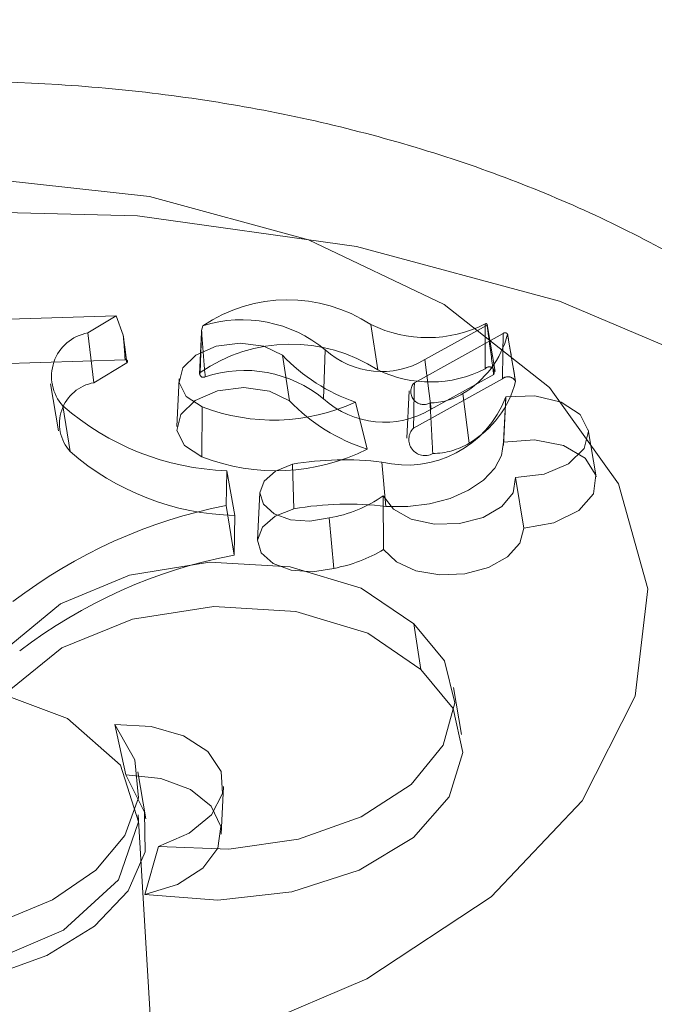
# Model space of a CAD drawing. Units: millimetres. Extents: x 0 to 59.4, y 0 to 42.1.
# Drawn here: x 14.3 to 14.3, y 11 to 11 of the extents above; entities that cross this region are included whole.
import ezdxf

# ---------------------------------------------------------------- set-up
doc = ezdxf.new("R2010")
doc.units = ezdxf.units.MM
doc.linetypes.add('HIDDEN', pattern=[0.1905, 0.127, -0.0635])

msp = doc.modelspace()

# ---------------------------------------------------------------- linework, layer by layer
at = {"color": 7, "linetype": 'HIDDEN', "lineweight": 0}
for p, q in [((14.27276552795573, 11.00672304870431), (14.27858592151804, 11.00690702837452)), ((14.27778642454946, 11.00642383338754), (14.27858592151804, 11.00690702837452)), ((14.27858592151804, 11.00690702837452), (14.27878142475291, 11.0063609504873)), ((14.28574046571259, 11.0066596690987), (14.28593159794017, 11.00538790466135)), ((14.28725482105418, 11.00567519904916), (14.28900223055684, 11.0066463573947)), ((14.28923210580353, 11.00534280381347), (14.28900779365702, 11.00666096053267)), ((14.27778642454946, 11.00642383338754), (14.27795808592641, 11.00502699853723)), ((14.28098222692017, 11.00644707919901), (14.28092381436828, 11.00527127823974)), ((14.28101898311778, 11.00662470104043), (14.28098461110596, 11.00648850442712)), ((14.28695997674469, 11.00502819063013), (14.28945443112854, 11.00641300521041)), ((14.28980152884328, 11.00507388752446), (14.28957721669678, 11.00639204424366)), ((14.28445638298198, 11.00594997646158), (14.28440412957672, 11.00457489730661)), ((14.27270075757507, 11.00547333798552), (14.27883606234395, 11.00566735110427)), ((14.27795808592641, 11.00502699853723), (14.27888275264903, 11.00558589142308)), ((14.28325177311106, 11.00580344837651), (14.2834548262676, 11.00452244521921)), ((14.28725482105418, 11.00567519904916), (14.28742986002767, 11.00428045036142)), ((14.27673579334422, 11.00499689819162), (14.27695990680857, 11.00367864213134)), ((14.28035319923563, 11.00513319414601), (14.28028703807994, 11.00379765273874)), ((14.28693653225108, 11.0037539426659), (14.28943496027791, 11.00514094274983)), ((14.28742986002767, 11.00428045036142), (14.2891876010021, 11.00525717180714)), ((14.28681712427938, 11.0048023883675), (14.28675096312368, 11.00346694630131)), ((14.28831677714193, 11.00472063066309), (14.28850115417643, 11.00333154441659)), ((14.28530356366638, 11.00448022526249), (14.28563198525909, 11.00316236656651)), ((14.28946257709666, 11.00326796612883), (14.28952873825236, 11.00460340819503)), ((14.28952973166311, 11.00462685268864), (14.28946297446096, 11.00335727375492)), ((14.27708785811269, 11.00437889736637), (14.27729289809072, 11.00309541068221)), ((14.28100308854584, 11.00435157857085), (14.28099434653127, 11.00294600170597)), ((14.2920659092983, 11.00238780420765), (14.29184159715179, 11.00370606026793)), ((14.28604842304392, 11.00280165912454), (14.2861604797761, 11.00155562402551)), ((14.28168754855001, 11.00255807480956), (14.28166966715657, 11.00158214809244)), ((14.28168754855001, 11.00255807480956), (14.28191384751801, 11.00130319835489)), ((14.28353290835225, 11.0027395709529), (14.28357165137136, 11.00148966155196)), ((14.28979834992889, 11.00236366432652), (14.29003239750071, 11.00094676257913)), ((14.28262075860504, 11.00194563708449), (14.28255439876719, 11.0006101950183)), ((14.28608418583079, 11.0018520577922), (14.28609729885264, 11.00034704051162)), ((14.28166966715657, 11.00158214809244), (14.28189358193878, 11.00018968424941)), ((14.28191384751801, 11.00130319835489), (14.28189358193878, 11.00018968424941)), ((14.284568241032, 11.00122998398289), (14.28469519892537, 10.99981636049097)), ((14.28694050589406, 10.99825998387481), (14.28714336036845, 10.99697878203536)), ((14.28828677613739, 10.99515676738565), (14.28806246399089, 10.99647502344593)), ((14.27854817190969, 10.99543671053395), (14.27885950683757, 10.99402179560805)), ((14.27941919445201, 10.99278380713607), (14.27919508098765, 10.99410206319635)), ((14.28153396724864, 10.99235435567046), (14.28160012840434, 10.99368979773665)), ((14.27991848269307, 10.98091036321466), (14.27920461773081, 10.99289298297708)), ((14.27976827898824, 10.99200914543614), (14.27938820003672, 10.99065711341048))]:
    msp.add_line(p, q, dxfattribs=at)
at = {"color": 7, "linetype": 'HIDDEN', "lineweight": 0, "flags": 128}
for points in [[(14.27166323939168, 10.98481357337778), (14.27665930071676, 10.98532160363341), (14.28139886338715, 10.98650266966964), (14.28562622347677, 10.98829309385762), (14.28911349256042, 10.99059651535496), (14.29167291600708, 10.99328855913624), (14.29316621104085, 10.99622428657358), (14.29351311007344, 10.99924524865294), (14.29269473830068, 11.0021887246941), (14.29075540184184, 11.00489586831873), (14.28779940882528, 11.00722094617034), (14.28398630101685, 11.00903849047169), (14.27952151575887, 11.0102505509232), (14.27464585581624, 11.01079166175668), (14.26962217767242, 11.01063281537836), (14.26472128509684, 11.00978255512064), (14.260207425348, 11.00828667721892), (14.25632378537659, 11.00622584662581), (14.25327997485006, 11.00371102732167), (14.25123970785939, 11.00087801855549), (14.25031345167959, 10.99787940821792), (14.25055067816579, 10.99487692357843), (14.25193906902476, 10.9920323912476), (14.25440332372192, 10.98949909450357), (14.25781092126373, 10.98741372666503), (14.26197808066213, 10.98588864248738), (14.26667989372416, 10.98500599703933), (14.27166323939168, 10.98481357337778)], [(14.28100308854584, 11.00435157857085), (14.28055267611348, 11.00464443605885), (14.28035717287862, 11.00503117086236), (14.28045154689951, 11.00544204554702), (14.28081871151133, 11.00580334903543), (14.28139290292267, 11.00604991358265), (14.28207040905161, 11.00613733372832), (14.28272963642283, 11.00605001292373), (14.28325177311106, 11.00580344837651)], [(14.28099434653127, 11.00294600170597), (14.28050320425832, 11.00326627733057), (14.28029101172292, 11.0036889736031), (14.28039611457987, 11.00413779657826), (14.28079963802501, 11.00453158459807), (14.28142866570953, 11.00479920945311), (14.28216935276194, 11.00489239138111), (14.28288798609578, 11.00479414305831), (14.2834548262676, 11.00452244521921)], [(14.28952973166311, 11.00462685268864), (14.29034432847503, 11.00465705237533), (14.29108501552744, 11.00448151669646), (14.29161768236959, 11.00413193545485), (14.29184656420552, 11.00367148957396), (14.29173033514821, 11.0031831288511), (14.29128985682332, 11.00275496881947), (14.29060460209056, 11.00246439617619), (14.28979834992889, 11.00236366432652)], [(14.28946297446096, 11.00335727375492), (14.28940873423421, 11.00298553945368), (14.28921958882813, 11.00262493135278), (14.28890467762156, 11.00229352952783), (14.28847989518646, 11.00200762591506), (14.2879661031485, 11.00178152562921), (14.28738893150492, 11.00162635487065), (14.28677699048523, 11.00154976290211), (14.2861604797761, 11.00155562402551)], [(14.28946297446096, 11.00335727375492), (14.29033260622823, 11.00342015665516), (14.29114521621867, 11.00326309841618), (14.29175596514547, 11.00291391453887), (14.29205637255513, 11.00243479253595), (14.29199279426737, 11.00191106639052), (14.29157675384684, 11.00143611671274), (14.29088196237091, 11.00109438341603), (14.29003239750071, 11.00094676257913)], [(14.284568241032, 11.00122998398289), (14.28402742822174, 11.00113958360498), (14.28348403254354, 11.00118110817417), (14.28302408336802, 11.00134790183847), (14.28272009967967, 11.00161373855417), (14.28262036124074, 11.00193649770563), (14.28274056394104, 11.00226511798049), (14.28306163429423, 11.0025477433378), (14.28353290835225, 11.0027395709529)], [(14.28979834992889, 11.00236366432652), (14.28973576505188, 11.00193917991464), (14.28941906570597, 11.00154847146814), (14.28889255801046, 11.00124607723698), (14.2882299530427, 11.0010745152011), (14.28752403536641, 11.00105762721841), (14.28687394737406, 11.00119789681579), (14.28637048680786, 11.00147575380151), (14.28608418583079, 11.0018520577922)], [(14.28469519892537, 10.99981636049097), (14.28409696697398, 10.99971920491998), (14.28349774161184, 10.99976778270547), (14.28299209554199, 10.99995434524362), (14.28266029635274, 11.00024948757634), (14.28255420008504, 11.00060651939854), (14.28269109208587, 11.00096901497985), (14.28304911731883, 11.00127975386128), (14.28357165137136, 11.00148966155196)], [(14.29003239750071, 11.00094676257913), (14.28992173154358, 11.0005228742137), (14.28957781274322, 11.00013832491383), (14.28904256303314, 10.99983980498458), (14.28838055411184, 10.99966347457712), (14.28767264961405, 10.99963099004571), (14.28700448154612, 10.99974602701013), (14.28645711222493, 10.99999477706099), (14.28609729885264, 11.00034704051162)], [(14.27512150088155, 10.9949572905078), (14.27496772089803, 10.99632491908217), (14.27562734563354, 10.99766850711648), (14.27701633253896, 10.99881708862131), (14.27895785450145, 10.99962423485264), (14.28120455224518, 10.99998742582147), (14.28347052215739, 10.99986016990488), (14.28546727775736, 10.99925885838017), (14.28694050589406, 10.99825998387481)], [(14.27502712686066, 10.99367807548985), (14.27491705694997, 10.99506924789891), (14.2756243654013, 10.99642724038904), (14.27706024129395, 10.99758168301726), (14.27904467860067, 10.99838783583785), (14.28132872858846, 10.99874456963683), (14.2836262889624, 10.99860718093062), (14.28564907192393, 10.99799285572514), (14.28714336036845, 10.99697878203536)], [(14.28694050589406, 10.99825998387481), (14.28780954161489, 10.99721660456801), (14.28809544522766, 10.99604378384098), (14.28777139464223, 10.99485109489903), (14.28686778822744, 10.99375039579218), (14.28546926457886, 10.99284470321481), (14.28370675523285, 10.99221885444467), (14.28174516637329, 10.9919313613747), (14.27976827898824, 10.99200914543614)], [(14.28714336036845, 10.99697878203536), (14.28804577469035, 10.9958808644786), (14.28831836659912, 10.9946468496496), (14.28793431400462, 10.99339843036478), (14.28693156519735, 10.9922586902156), (14.28540906388763, 10.99134008329853), (14.28351701378031, 10.99073310933257), (14.28144177873138, 10.99049767098571), (14.27938820003672, 10.99065711341048)], [(14.27214067259633, 10.98827809335535), (14.27482208688263, 10.98868221284692), (14.27710693159902, 10.98966410002852), (14.27864731430216, 10.99107414724176), (14.2792085913738, 10.99269777776544), (14.27870572685404, 10.99428773166483), (14.27721481600606, 10.99560191474105), (14.2749631512086, 10.99644035341089), (14.27229326048696, 10.99667539439345), (14.26961204488281, 10.9962711755608), (14.26732720016642, 10.9952892883792), (14.26578681746328, 10.99387924116597), (14.26522534170949, 10.99225570998336), (14.2657284049114, 10.99066575608397), (14.26721931575938, 10.98935147366668), (14.26947098055684, 10.98851303499683), (14.27214067259633, 10.98827809335535)], [(14.27854817190969, 10.99543671053395), (14.27911143580282, 10.99444349846984), (14.2792081940095, 10.99337935687845), (14.27883149265452, 10.99231958629434), (14.27800795514587, 10.99133968593423), (14.27679659008189, 10.99050919455036), (14.27528283078674, 10.98988692205891), (14.27357436298533, 10.98951717457915), (14.27179278015299, 10.98942627749587)], [(14.27854817190969, 10.99543671053395), (14.27956701397105, 10.99537730457132), (14.28047101775014, 10.99511305731282), (14.28115408697927, 10.99467506251479), (14.28153655011658, 10.99411448083068), (14.28157350499634, 10.99349707605188), (14.28126058061127, 10.99289496979857), (14.28063433447683, 10.99237889291589), (14.27976827898824, 10.99200914543614)], [(14.27885950683757, 10.99402179560805), (14.27937965670431, 10.99297215781356), (14.27940111437642, 10.99185904107238), (14.27892209171458, 10.99076440177108), (14.27797795414133, 10.9897691035444), (14.27663824040893, 10.98894665878758), (14.275002291592, 10.98835766555612), (14.27319050907298, 10.9880457345818), (14.27133660593831, 10.98803371431177)], [(14.27885950683757, 10.99402179560805), (14.27983583091899, 10.99391321581349), (14.28066830912435, 10.99360595386967), (14.28125462014679, 10.99313766004388), (14.28152264236613, 10.99256595215941), (14.28143959322774, 10.99196106435602), (14.28101540683909, 10.99139730375752), (14.28030233660543, 10.99094410977508), (14.27938820003672, 10.99065711341048)]]:
    msp.add_lwpolyline(points, dxfattribs=at)
at = {"color": 8, "linetype": 'Continuous', "lineweight": 15, "flags": 128}
msp.add_lwpolyline([(14.30668951152964, 10.99378993353988), (14.30595299680237, 10.99576562883203), (14.3037017293692, 10.99928349496667), (14.30038512825175, 11.00245108447219), (14.29611664095724, 11.00516051294153), (14.29104110677246, 11.00731949251637), (14.28533177653157, 11.00885461014256), (14.2791827626944, 11.00971351307377), (14.27280367492839, 11.00986699503407), (14.26641167282267, 11.00930979094649), (14.26022431333069, 11.00806077561522), (14.25445259689494, 11.00616266570235), (14.24929262279673, 11.00368003290638), (14.24492062210246, 11.00069741648182), (14.2414850103776, 10.99731644234801), (14.23910320877238, 10.9936520481283), (14.23785608092153, 10.98982930423563), (14.23783243774577, 10.98968784254536)], dxfattribs=at)
at = {"color": 7, "linetype": 'HIDDEN', "lineweight": 0}
for centre, radius, start, end in [((14.28340608613677, 11.00308275352573), 0.0042712589502607, 56.87058448994357, 123.9780834806383), ((14.28211863515208, 11.00313358501725), 0.003660208420824106, 50.30560521225832, 107.4836880707606), ((14.28732824638629, 11.00991349116461), 0.003620553204194799, 243.988825772064, 296.631636073752), ((14.28897292823682, 11.00665543169036), 3.06752147574811e-05, 342.793376002541, 135.1808053619656), ((14.27800341785737, 11.00520792080407), 0.001235123275759541, 100.1185551466231, 222.1602931983426), ((14.28693458367174, 11.00707469108641), 0.002729846015016896, 300.419450276641, 345.494780929906), ((14.2895061468254, 11.0063474593499), 8.349115600793666e-05, 31.39392641127344, 128.2734468863179), ((14.28349428598839, 11.00163603841724), 0.004474035076295403, 56.99117661949138, 124.7658049400089), ((14.28604127669942, 11.00770356959679), 0.002363678696319065, 227.8927926415488, 300.8914643789804), ((14.27885509454571, 11.00562414920651), 4.720835384873488e-05, 305.8646925596321, 113.7754525725102), ((14.28699084304199, 11.0093488870664), 0.005152744846406621, 223.4773659210457, 250.8857723721801), ((14.28103070467007, 11.00527391817522), 9.530334056264086e-05, 156.8327796423027, 304.400228950096), ((14.28218222488324, 11.00187730725862), 0.003494832261202475, 50.52298488079628, 108.3056240432038), ((14.28741374034376, 11.00845430995486), 0.003405816719760607, 244.2032690157665, 296.7407513386945), ((14.28906211404981, 11.00532752691693), 0.0001438638824281195, 330.7225349474289, 143.6784025073822), ((14.27815736288301, 11.00387804232957), 0.001166109631451435, 99.8395935778768, 222.1556968253788), ((14.28722206271982, 11.00477731664795), 0.000362804097685584, 136.25213984955, 299.3086316352995), ((14.28707998491962, 11.00575596828571), 0.002810258556367486, 300.3783391707152, 345.6630069319884), ((14.28958613755556, 11.00495178034696), 0.0002421507463058844, 26.56654907101144, 128.6316051773368), ((14.28738778184347, 11.00625225838282), 0.001791344672702973, 270.3799340086409, 301.2385368436865), ((14.28300106416791, 11.00950580099362), 0.005527921433034418, 248.8117458125815, 294.615184822216), ((14.28718506214787, 11.00807106277133), 0.005148528552286904, 223.5706807971698, 252.4429956762564), ((14.28611664218428, 11.00647924602145), 0.002561102000847457, 228.0360881363773, 300.8475134377356), ((14.28675632142321, 11.00568409745787), 0.002968092124725371, 256.2018068282875, 339.1327785485083), ((14.28193833874952, 11.00991180111508), 0.007358001515398995, 228.7602202933118, 268.0467517479627), ((14.2872548757509, 11.00343395011959), 0.0004513732530524874, 134.8519851819267, 299.4426176583008), ((14.2874624281006, 11.00504181685952), 0.002000995674568688, 270.4100633314993, 301.2722095376498), ((14.28207419162554, 11.00856993853474), 0.007268508999396678, 228.8669816915169, 268.7359462664639), ((14.2830692677346, 11.00828198107317), 0.005725205132324337, 248.7511909541715, 296.5911013160522), ((14.28500645623919, 10.99402781810799), 0.008835495515584343, 83.22736876663313, 99.60041679484775), ((14.28391770598353, 11.00497344242291), 0.003799562730294407, 279.8583608002792, 304.7636077800768), ((14.28446512586757, 10.98739206369988), 0.01446281730759605, 101.1446082150103, 127.3998450546389), ((14.28509498521118, 10.99253823653578), 0.009080118711108913, 83.2611764049435, 99.65794622189324), ((14.28395042644222, 11.00390168140991), 0.004152653737365105, 280.3318177890694, 301.1304326784496), ((14.28458079391299, 10.98610005772066), 0.01434359382839604, 100.7979281272473, 127.377514156168)]:
    msp.add_arc(centre, radius, start, end, dxfattribs=at)
at = {"color": 7, "linetype": 'Continuous', "lineweight": 15}
for points, knots in [([(15.55564772168004, 12.36132230694587), (15.55527358007778, 12.36112947911977), (15.53651456175856, 12.35146131952331), (15.4994640827059, 12.33165977812368), (15.44456473557229, 12.30147652720278), (15.38982209714913, 12.27020802340847), (15.3352273328088, 12.23793697605157), (15.28078881917033, 12.2046442739153), (15.22651129652413, 12.17033875882466), (15.17240001186961, 12.13502186897179), (15.1184599535587, 12.0986971670934), (15.06469699593008, 12.06136794453011), (15.01111565214981, 12.02303752239246), (14.95772137514866, 11.98370945091166), (14.90451936997241, 11.94338746428097), (14.85151471479934, 11.90207524259061), (14.79871238334644, 11.85977676604274), (14.74611732453258, 11.81649590588857), (14.69373469931757, 11.77223683413294), (14.64156935869542, 11.72700376085893), (14.58962620609573, 11.68080093384994), (14.5379099497287, 11.63363282673595), (14.48642557168753, 11.58550384804677), (14.43517774217652, 11.53641856015569), (14.38417149764458, 11.48638179731194), (14.33341085379444, 11.43539818399977), (14.28290072780329, 11.38347249409674), (14.23264583940317, 11.3306099942874), (14.1826504775539, 11.27681533294953), (14.13291944718409, 11.22209367470692), (14.0834569081559, 11.1664503648319), (14.03426692921173, 11.10989038541713), (13.98535452406662, 11.05241917605342), (13.93672357842357, 10.99404225833167), (13.88837836272076, 10.9347646468452), (13.84032331092964, 10.87459252435628), (13.79256239705349, 10.81353096741612), (13.74509958215263, 10.75158565403921), (13.6979390426841, 10.68876292665619), (13.65108534089411, 10.62506753230688), (13.60454160016819, 10.5605062164775), (13.55831254470452, 10.49508445892451), (13.51240179126316, 10.42880855679703), (13.46681315925443, 10.36168412403204), (13.42155055690748, 10.29371784371899), (13.3766181640777, 10.2249157507357), (13.33201907843688, 10.15528381437938), (13.28775784775711, 10.08482855400331), (13.24383728884745, 10.01355647447516), (13.20026197808564, 9.94147339058315), (13.15703502223892, 9.86858636033209), (13.11415990105508, 9.794901819878413), (13.07164071091332, 9.720426113736377), (13.02948031606743, 9.64516656000558), (12.98768304693856, 9.569128621857468), (12.94625161301973, 9.492320748722376), (12.90519021317968, 9.41474809771093), (12.86450090455319, 9.336418924251472), (12.82418866249918, 9.2573393084512), (12.78425614029364, 9.17751640007688), (12.74470692654664, 9.096957438678107), (12.70554295222719, 9.015670144742106), (12.66677007290226, 8.933660295289005), (12.62838852401367, 8.850936269316342), (12.59040386324288, 8.76750498195669), (12.55281757106794, 8.683373551782733), (12.51563420211852, 8.59855043801371), (12.47885609782844, 8.513041272952112), (12.44248596166867, 8.426855461705438), (12.40652718291843, 8.339999485085597), (12.37098265954042, 8.2524811286838), (12.33585633598105, 8.164307704888715), (12.30114894599626, 8.07548831212575), (12.26686552716179, 7.986029328001326), (12.23300810318689, 7.895939017073331), (12.19957877754828, 7.805225635950226), (12.16658172541626, 7.713896444418246), (12.13401882370007, 7.621959743795556), (12.10189068972247, 7.529426172711945), (12.07021127809286, 7.436290337163255), (12.03904936811131, 7.342933440898706), (12.0186819029683, 7.280321663394481), (12.00855097253326, 7.249178094086497)], [0, 0, 0, 0, 0.0002562555317732496, 0.01284834989183585, 0.02544354837018426, 0.03804330395320153, 0.05064752052773424, 0.06325605948700863, 0.07586880584356075, 0.08848561373204157, 0.1011063430601545, 0.1137308500472682, 0.1263589601241216, 0.1389905134831897, 0.1516253698492682, 0.1642633733267077, 0.1769043400255427, 0.1895481114563745, 0.2021945333165102, 0.2148434595818941, 0.227494712540418, 0.2401481675805741, 0.2528036579320773, 0.2654610423540473, 0.2781201897034893, 0.2907809546318115, 0.3034431987270496, 0.3161068226687064, 0.3287716760372726, 0.3414376543907178, 0.35410466756913, 0.3667725765596866, 0.3794412996743493, 0.3921107300609433, 0.4047807513891212, 0.4174513709110282, 0.4301224221064456, 0.4427938290471667, 0.4554655800877805, 0.468137533160699, 0.4808096919099832, 0.4934819750365926, 0.5061543290911678, 0.5188266474880954, 0.531498925915634, 0.5441711196670749, 0.556843171651481, 0.5695150543030446, 0.5821867360409835, 0.5948581507645309, 0.6075293354228155, 0.6202001982017736, 0.6328707728678361, 0.6455410136153206, 0.6582108509513326, 0.6708803411455097, 0.683549424131457, 0.696218119366336, 0.708886392288205, 0.7215542337765402, 0.7342216300570019, 0.7468885980775405, 0.7595550985522702, 0.7722211472420153, 0.7848867415993327, 0.7975518398670762, 0.8102164727516865, 0.8228806409313472, 0.8355443358011012, 0.8482075606901172, 0.8608703105110782, 0.8735326049244446, 0.8861944345409553, 0.8988557434788984, 0.9115166026519587, 0.9241770460651633, 0.9368370218924726, 0.9494965403618083, 0.9621555642115366, 0.9748141949041031, 0.987472391012561, 1, 1, 1, 1]), ([(15.21382382590774, 12.33806676161036), (15.21284133368139, 12.33769824797462), (15.18614008839916, 12.32768313262435), (15.13390119157181, 12.30708273647297), (15.05713079473459, 12.27618733877106), (14.98059140706714, 12.24416111670133), (14.90426093644121, 12.21115624824768), (14.82815388870846, 12.1771356468784), (14.75227486796464, 12.14211281964493), (14.67663120221682, 12.10608791919757), (14.60122935969, 12.06906493562671), (14.5260763493526, 12.03104658384307), (14.45117840896779, 11.99203645888688), (14.37654260549949, 11.95203772788993), (14.30217545715126, 11.91105403827636), (14.22808339247957, 11.86908876805864), (14.15427313895011, 11.82614570614639), (14.08075130850504, 11.78222842328093), (14.00752462572562, 11.73734083349892), (13.93459909331969, 11.69148705320129), (13.86198171516654, 11.64467073964719), (13.78967893781189, 11.59689620057868), (13.71769665704559, 11.54816761897652), (13.64604210851162, 11.49848919936333), (13.57472078930172, 11.44786544628497), (13.50373992538971, 11.39630060220777), (13.43310524857665, 11.34379938531581), (13.36282325003365, 11.29036647907284), (13.29290021855917, 11.23600632441161), (13.22334226668663, 11.18072418069202), (13.15415582270229, 11.12452428132102), (13.0853468315847, 11.06741239936083), (13.01692162212444, 11.00939282108682), (12.9488858639571, 10.95047122219846), (12.88124612652463, 10.89065264372089), (12.81400772248303, 10.82994250765945), (12.74717795488626, 10.76834570045299), (12.68076104749792, 10.7058687877582), (12.61476429958006, 10.64251567510876), (12.54919272221125, 10.57829377228756), (12.48405223901247, 10.51320746514999), (12.41934908694515, 10.44726320655943), (12.35508832924402, 10.38046674231044), (12.29127616055753, 10.31282368302299), (12.22791863111726, 10.2443405231575), (12.16501995063691, 10.1750227511055), (12.10258683090453, 10.10487737774054), (12.04062463211296, 10.03390972909373), (11.9791384064811, 9.962127059660084), (11.91813363334056, 9.889534425526405), (11.85761650231628, 9.816139848940523), (11.79759069582919, 9.74194855665837), (11.73806333868458, 9.66696789085815), (11.67903833612627, 9.591204184859093), (11.62052167867091, 9.514664269867021), (11.56251793049913, 9.437354978611568), (11.50503254982117, 9.359282909621866), (11.44807022120157, 9.280455510122506), (11.39163669595014, 9.200879074603684), (11.33573585684067, 9.120561096517124), (11.2803730757313, 9.039508840870141), (11.22555355933325, 8.957729276187026), (11.17128144407025, 8.875229189949488), (11.11756245416026, 8.792016856563084), (11.06439958876149, 8.708098620566052), (11.01179978513827, 8.623482629160458), (10.95976499211859, 8.538176564576382), (10.90830215879418, 8.452187200419285), (10.85741469205697, 8.365522292067201), (10.80710621415288, 8.278189935111591), (10.7573827296248, 8.190197789804012), (10.7082478641584, 8.101552916947096), (10.65970557040725, 8.012263931391015), (10.61176009210805, 7.922338604876365), (10.56441635405032, 7.831784295853931), (10.51767700884146, 7.740610044466151), (10.47154825234633, 7.648822699388819), (10.42603238840911, 7.556431114430419), (10.38113246040196, 7.463444208265874), (10.33763547707561, 7.371506315416868), (10.30611540890602, 7.303585460066676), (10.28931369767313, 7.266898355512094), (10.28617859958811, 7.260052762843618)], [0, 0, 0, 0, 0.0004873790974930943, 0.01324552854314391, 0.02600471672553329, 0.03876497205819538, 0.05152628167581464, 0.06428866629193121, 0.07705212311318138, 0.08981665128698273, 0.1025822713196746, 0.1153489381902977, 0.1281166881498862, 0.1408854995672268, 0.1536553685326484, 0.1664262753301772, 0.1791982256290398, 0.1919711912874126, 0.2047451670905308, 0.2175201603116643, 0.2302961172199787, 0.243073035724518, 0.2558509113705033, 0.2686297199497266, 0.2814094278887644, 0.2941900398715652, 0.3069715262334164, 0.3197538569874334, 0.3325370023183735, 0.345320983005329, 0.3581057307297342, 0.3708912435397076, 0.3836775009726489, 0.3964644754250899, 0.4092521505972672, 0.4220404850235515, 0.4348294762049971, 0.4476191119062585, 0.460409304351241, 0.4732001068930352, 0.4859914793653016, 0.498783395146175, 0.5115758018726404, 0.5243686863160394, 0.537162072885412, 0.5499558965682025, 0.5627501531282276, 0.5755448167902589, 0.5883398690864802, 0.6011352856098654, 0.613931066577695, 0.6267271743194373, 0.6395235984957773, 0.6523203204464364, 0.6651172908862205, 0.6779145382981452, 0.6907120523395327, 0.7035097755645837, 0.7163077139420482, 0.7291058714661216, 0.7419042125443678, 0.7547026958788671, 0.7675013581052967, 0.7803001574401788, 0.7930991095365447, 0.8058981713485167, 0.8186973336807166, 0.8314965797471952, 0.8442959217530376, 0.8570953565122038, 0.8698948745322838, 0.882694392773453, 0.8954940018589378, 0.9082936774351864, 0.9210933211807507, 0.9338930406206113, 0.9466927748928734, 0.9594924831100831, 0.9722922163020059, 0.9850919512312928, 0.9972182479214056, 1, 1, 1, 1]), ([(10.468969753178, 7.176456453817535), (10.47647090406348, 7.19280473345906), (10.4982493930303, 7.240269560288342), (10.53477765487582, 7.318410582307991), (10.57875444844705, 7.410679808296865), (10.62335030642265, 7.502346769156137), (10.6685508218224, 7.593413290478813), (10.71435405702883, 7.683868914670727), (10.76075582966425, 7.77370576533534), (10.8077521192489, 7.862915609974603), (10.85533814851824, 7.951491612641265), (10.90351093770939, 8.039424304303399), (10.95226401650766, 8.126707196911308), (11.00159502850208, 8.21333236303498), (11.0514976608305, 8.299291375206263), (11.10196923969911, 8.384577073066357), (11.15300364744576, 8.469182418233789), (11.20459751678349, 8.55309898801524), (11.25674568079087, 8.636319910609208), (11.30944338201859, 8.718837859092146), (11.36268569624436, 8.800645282636617), (11.41646874832788, 8.88173486368466), (11.47078643417541, 8.962100053365733), (11.52563476222008, 9.041733080733708), (11.58100860623652, 9.120627206028606), (11.63690290242718, 9.198775294031131), (11.69331219313272, 9.276170934026677), (11.75023305920136, 9.352806337195775), (11.80765791083143, 9.428675505233288), (11.86558404557707, 9.503771930221722), (11.92400499765214, 9.57808811904792), (11.98291557957717, 9.65161836399492), (12.04231047343283, 9.724355923091835), (12.10218515989681, 9.796294132584404), (12.16253336853926, 9.867426959233098), (12.22335066408679, 9.937747926260766), (12.2846305720124, 10.00725099762666), (12.34636821584539, 10.07593051021654), (12.40855814959679, 10.14377918345041), (12.4711949537716, 10.21079218411445), (12.53427275486643, 10.27696340423502), (12.59778603611887, 10.34228639174697), (12.66172944286522, 10.40675619751917), (12.72609662329594, 10.47036697647908), (12.79088280011906, 10.53311270466018), (12.85608119210703, 10.59498872805471), (12.92168770085852, 10.65598838223726), (12.98769458606899, 10.71610741091453), (13.05409728648858, 10.77533987042663), (13.1208894086604, 10.83368092686971), (13.18806558540942, 10.89112511007545), (13.2556193620634, 10.94766776747518), (13.3235449428172, 11.00330374478942), (13.39183633879359, 11.05802802000195), (13.46048791555642, 11.11183597045363), (13.5294933457777, 11.1647226374674), (13.59884633512731, 11.21668363829157), (13.66854144575268, 11.2677140519113), (13.738571803452, 11.31780967489293), (13.80893179501975, 11.36696599523737), (13.87961532171641, 11.41517842440908), (13.95061565759742, 11.4624431713884), (14.0219271355704, 11.50875540430051), (14.09354334760107, 11.55411179494159), (14.16545773733148, 11.59850760829314), (14.23766454583017, 11.64193916663513), (14.31015712000012, 11.68440282204053), (14.38292903310833, 11.72589420966473), (14.45597412834129, 11.76641028310562), (14.52928597467756, 11.80594689629248), (14.60285807860076, 11.84450083231351), (14.67668417153588, 11.88206801401088), (14.75075731610228, 11.9186472186677), (14.82507263026385, 11.95422707309848), (14.89961762750603, 11.98883422205375), (14.97440824466379, 12.02235445203067), (15.02951243480458, 12.04650344803072), (15.05974726460525, 12.05916561682923), (15.0649087734938, 12.06132722637797)], [0, 0, 0, 0, 0.007024832134850175, 0.02039556749069222, 0.03376623226701243, 0.04713687185071696, 0.06050751240562954, 0.07387816027908882, 0.08724876409627895, 0.1006193890660112, 0.1139900388730399, 0.1273606851975341, 0.1407313482462825, 0.154102071315944, 0.1674728251877879, 0.1808435901677407, 0.1942144622144041, 0.2075853922251268, 0.2209563957799071, 0.2343275100792148, 0.247698737192206, 0.2610700915724214, 0.2744415411686365, 0.2878131468031926, 0.3011849572396346, 0.3145568821195338, 0.3279290031375733, 0.341301360171005, 0.3546739049940048, 0.3680466935943557, 0.3814197601009914, 0.3947930861217857, 0.4081666871523327, 0.4215406201504672, 0.4349148502170876, 0.4482894655289448, 0.4616644611129501, 0.4750397897672717, 0.4884155938122976, 0.5017918021585221, 0.515168464811107, 0.5285456040098893, 0.541923243416544, 0.5553014061888653, 0.5686801568530147, 0.5820594488503936, 0.5954393752628627, 0.6088198950762904, 0.6222010792749878, 0.6355829488160362, 0.6489655182290138, 0.6623488124311481, 0.6757328583598871, 0.6891177097720093, 0.7025033616255917, 0.7158898444213819, 0.7292771850705837, 0.7426654195327217, 0.756054550368426, 0.7694446299911911, 0.7828356757520171, 0.7962276903032987, 0.8096207317945555, 0.8230147815720186, 0.8364099036279387, 0.8498060965450994, 0.8632033636269337, 0.8766017683492228, 0.8900012756415983, 0.90340194239454, 0.9168037670592604, 0.9302067699265364, 0.9436109475046137, 0.9570163162156026, 0.9704228911488135, 0.9838306775750515, 0.9972396702092093, 1, 1, 1, 1]), ([(14.54072416900797, 11.27201577267791), (14.53926750751634, 11.27019621919081), (14.52161352767515, 11.24814417706177), (14.4876985380492, 11.20509582836185), (14.43898197262138, 11.14281553065917), (14.39020225917259, 11.07965604192383), (14.34137162178974, 11.01570029334252), (14.29624593826899, 10.95600181698914), (14.26737926583379, 10.91726561962881), (14.25482234437469, 10.90041548253839)], [0, 0, 0, 0, 0.01534831060008459, 0.1860135436317642, 0.3566730349276632, 0.5273273127297794, 0.6979764254689299, 0.868620593083833, 1, 1, 1, 1]), ([(13.52242252309326, 10.07979750873392), (13.52320678837206, 10.08103379094542), (13.53848216951297, 10.10511324784458), (13.56854082023441, 10.15126640062696), (13.61261546954463, 10.21818092020763), (13.6570293324745, 10.2841563756638), (13.70173303434775, 10.34930544131586), (13.7467342686807, 10.41359099239057), (13.79202581873674, 10.47701549812776), (13.83760450990811, 10.53957211908183), (13.88346503751315, 10.60125496690221), (13.92960452653849, 10.66205962484148), (13.97601706455293, 10.72198016246707), (14.02269985826837, 10.78101217704475), (14.06964750578377, 10.83915021439749), (14.11685672325517, 10.89638976295257), (14.16432191373744, 10.95272561958667), (14.21203972921983, 11.00815375501591), (14.26000600989269, 11.06266792132202), (14.30821454116821, 11.11626953267179), (14.35666681714578, 11.16893105729508), (14.40511030258137, 11.22049389265603), (14.43752089597731, 11.25400460478783), (14.45361237803304, 11.27064228298013)], [0, 0, 0, 0, 0.002700478348245962, 0.05259806489891491, 0.1024947976263551, 0.1523909068265973, 0.2022862502060314, 0.2521811272840117, 0.3020758225872243, 0.3519703450555843, 0.4018650367320777, 0.4517598989457959, 0.5016552772610332, 0.551551409200751, 0.6014485965399722, 0.6513469764504257, 0.7012471000879958, 0.7511489704234064, 0.8010531255292304, 0.8509599620323147, 0.9008697088882859, 0.9507829652757152, 1, 1, 1, 1]), ([(14.30653334736033, 10.99395791929707), (14.3064391498216, 10.99438342465583), (14.30601368916639, 10.99630529853043), (14.3043023037918, 10.99942777543706), (14.30151703542094, 11.003160582713), (14.29790225517656, 11.00639495034781), (14.29357196092949, 11.00912642428714), (14.28854158030292, 11.01127921597935), (14.28294587354169, 11.01276597920982), (14.27698318444072, 11.01352181195587), (14.27086657953071, 11.01352329333768), (14.2647710021111, 11.01276922393512), (14.25884555931141, 11.0112554227178), (14.25323280361119, 11.00896328356384), (14.24832443737893, 11.00599417729008), (14.24428430891407, 11.00249373311638), (14.2412224253874, 10.99866225104099), (14.23897560883187, 10.99451404057781), (14.23825368821134, 10.99153373680196), (14.23789859890147, 10.9900678221558)], [0, 0, 0, 0, 0.01564549884035444, 0.07066579740319479, 0.1260903528969797, 0.1833031747331554, 0.2433137563059906, 0.3062696084105023, 0.3712110564250087, 0.4366426815445249, 0.5020665011891726, 0.5677140871005834, 0.6340001928547219, 0.7014344022538072, 0.7704507490082536, 0.8316354879239298, 0.8900059569603714, 0.9458975021307653, 1, 1, 1, 1])]:
    msp.add_open_spline(points, degree=3, knots=knots, dxfattribs=at)
at = {"color": 7, "linetype": 'HIDDEN', "lineweight": 0}
for points, knots in [([(15.29382249791626, 12.35525581449762), (15.29321836062399, 12.35503564647932), (15.26687320502852, 12.34543458265904), (15.21491103790785, 12.32579561238655), (15.13802391489038, 12.29589886149115), (15.06135120861801, 12.26492365145402), (14.98488329588261, 12.23295267506868), (14.90863127576043, 12.19996729600369), (14.83260069751186, 12.16597596883108), (14.75679864064434, 12.13098010825557), (14.68123181519604, 12.09498319840714), (14.60590676711313, 12.05798809307291), (14.53083041646502, 12.01999817897709), (14.45600915416077, 11.98101661341758), (14.38144992590155, 11.94104679792409), (14.30715885975308, 11.90009227778918), (14.2331432679511, 11.8581564707308), (14.15940897785006, 11.81524324389721), (14.08596336237977, 11.77135598567312), (14.01281234168417, 11.72649904512478), (13.93996262985743, 11.68067566955087), (13.86742061225776, 11.63389062135913), (13.79519308674845, 11.58614736856562), (13.7232860343921, 11.53745062205779), (13.65170611443629, 11.48780416850256), (13.58045979881211, 11.43721280195895), (13.50955324857441, 11.38568070876909), (13.43899293794171, 11.33321253006263), (13.36878472330527, 11.27981302265955), (13.29893564531141, 11.22548652955276), (13.22945092996536, 11.17023827480719), (13.16033781862244, 11.11407296026238), (13.09160136947435, 11.05699544783103), (13.02324873329369, 10.99901106353078), (12.95528515737451, 10.9401246659587), (12.88771694410513, 10.8803417930956), (12.82055082599183, 10.81966723810355), (12.75379129953455, 10.75810703010346), (12.68744592441714, 10.69566608463037), (12.6215187679757, 10.63235051219465), (12.55601786100263, 10.56816514489743), (12.49094668517819, 10.50311649703812), (12.42631304745574, 10.43720938353764), (12.36212114107536, 10.37045096499252), (12.29837739358343, 10.30284600300359), (12.23508745537115, 10.2344013614313), (12.17225710589705, 10.16512207834), (12.10989099798711, 10.09501576809041), (12.04799539946574, 10.02408710263668), (11.98657569766405, 9.952343598187904), (11.92563698100234, 9.87979086916796), (11.86518464090454, 9.806435663166472), (11.80522483307979, 9.732284484012844), (11.74576142745845, 9.657344001712385), (11.68680116621682, 9.581620648961522), (11.62834783776253, 9.505121153342195), (11.57040731474581, 9.427852783913352), (11.51298513901945, 9.349821464256722), (11.45608530523494, 9.271034985127926), (11.39971318568962, 9.191500076033135), (11.34387408117375, 9.11122346855177), (11.28857219878623, 9.030212924377032), (11.23381386693107, 8.948474533550833), (11.17960150689097, 8.86601691047786), (11.12594216347129, 8.78284603822472), (11.0728389769543, 8.698970452104453), (11.02029782386975, 8.614396544667551), (10.96832199037133, 8.52913283561188), (10.91691676066862, 8.44318581508523), (10.86608674116334, 8.356563768581296), (10.81583611255836, 8.269274331805134), (10.76616930561111, 8.181324819595917), (10.7170903523537, 8.092723155207107), (10.66860446789246, 8.003477213278781), (10.62071419895976, 7.913595088646742), (10.57342547208369, 7.823084323809957), (10.52674147804414, 7.73195322482744), (10.48066659315984, 7.640209815197639), (10.43520418111668, 7.547861670696195), (10.39035902666369, 7.454918135821548), (10.34691269804, 7.363024498381672), (10.31596261936185, 7.296275546770997), (10.29969926977973, 7.260757621496714), (10.29709141531789, 7.255062264618724)], [0, 0, 0, 0, 0.0002959144716778062, 0.01290420720423244, 0.02551310559935356, 0.03812292641112556, 0.0507336598831698, 0.0633453380087579, 0.0759579448398457, 0.08857148331879565, 0.1011859692106094, 0.113801384444224, 0.126417744503556, 0.1390350324395858, 0.1516532506374176, 0.1642723789408912, 0.1768924303526541, 0.1895133922472783, 0.2021352391399015, 0.2147579788392545, 0.2273815654437593, 0.2400060428030608, 0.2526313371775407, 0.2652574732016735, 0.2778843991413048, 0.2905121460896321, 0.3031406478803623, 0.3157699138264308, 0.3283999288107704, 0.3410306690436456, 0.3536620981435667, 0.3662942285082217, 0.3789270099291502, 0.3915604460929091, 0.4041945140617899, 0.4168291925099105, 0.4294644141289706, 0.4421002379706183, 0.4547365978447233, 0.4673734941962879, 0.4800108809028202, 0.4926487719051875, 0.5052871027430116, 0.5179259245449909, 0.5305651350086014, 0.5432047588469545, 0.555844784433008, 0.5684851810931655, 0.5811259130667614, 0.5937670257673099, 0.6064084282773683, 0.6190501555712453, 0.631692136014849, 0.6443344284515651, 0.6569769760378411, 0.669619731125497, 0.6822627451865891, 0.6949059627748624, 0.707549389149624, 0.7201929991509608, 0.7328367682335439, 0.7454806843690853, 0.7581247778448063, 0.7707690091865272, 0.7834133716852022, 0.7960578244663603, 0.808702405017285, 0.8213470376454928, 0.8339918157193643, 0.8466366080150478, 0.859281480804681, 0.8719264260920174, 0.8845714209751865, 0.8972164969795728, 0.9098615408329821, 0.9225066747371328, 0.9351517680383713, 0.9477969261600206, 0.9604420908964126, 0.9730872400854749, 0.9857323868249632, 0.9977121651053263, 1, 1, 1, 1]), ([(15.56128870526159, 12.35072916613763), (15.56084316784333, 12.35049953519259), (15.54205008051046, 12.34081353750191), (15.50500310637993, 12.32101316960442), (15.45021413964479, 12.29088616366681), (15.39558130439634, 12.25967556908962), (15.34109595156464, 12.22746319666317), (15.28676657800196, 12.19423028206875), (15.23259743814135, 12.15998553243006), (15.1785941064004, 12.12473046510969), (15.12476168324849, 12.08846860258763), (15.07110497779415, 12.05120305574409), (15.01762980530517, 12.01293750347266), (14.96434067673954, 11.97367523445558), (14.91124303373466, 11.93341979824723), (14.8583417404948, 11.8921752575806), (14.80564174243965, 11.84994524736963), (14.75314832720565, 11.80673376073044), (14.70086587199877, 11.76254479303893), (14.64879987126387, 11.71738253530597), (14.59695473522742, 11.67125156546799), (14.54533568127298, 11.62415561545916), (14.49394685666342, 11.57609964198868), (14.44279383768047, 11.52708799850105), (14.39188027072392, 11.47712542125898), (14.34121172599924, 11.42621645336335), (14.29079223467954, 11.37436604721752), (14.24062628030219, 11.32157900272229), (14.19071923983801, 11.26786028726194), (14.14107421497759, 11.21321494952283), (14.09169653380727, 11.15764803120368), (14.04259075538064, 11.10116510003103), (13.99376027972887, 11.04377068679464), (13.94521009284959, 10.98547109795812), (13.89694418956735, 10.92627087198523), (13.84896711036277, 10.86617604187857), (13.80128260476562, 10.80519176415607), (13.75389493772065, 10.74332411483128), (13.7068084892126, 10.68057840999649), (13.66002628606812, 10.61696040101251), (13.61355412202641, 10.55247642465436), (13.56739404047481, 10.48713167185651), (13.52155151477936, 10.42093246736957), (13.47602963499347, 10.35388521631715), (13.430832532033, 10.2859951335962), (13.38596384404758, 10.21726921869163), (13.34142770124716, 10.14771322722073), (13.29722778260444, 10.07733351693182), (13.25336744977544, 10.00613637587691), (13.20985097865646, 9.934128350878687), (13.16668150745358, 9.861315904352818), (13.1238629382725, 9.787705551526033), (13.08139889297474, 9.713303637479502), (13.03929278369141, 9.638117011120013), (12.99754814091589, 9.562152496590512), (12.95616837397006, 9.485416490468591), (12.91515719601907, 9.407916061198511), (12.87451844040892, 9.329658252575232), (12.83425386729725, 9.250649505621752), (12.79436873670974, 9.170897578116778), (12.75486606779325, 9.090408316485039), (12.71574736326743, 9.00919061851526), (12.6770185107917, 8.927249593148991), (12.63868080786917, 8.844594347238118), (12.60073855023368, 8.761230601287503), (12.56319358620464, 8.677167189250097), (12.52605086140649, 8.592410652932282), (12.48931228189636, 8.506968238971188), (12.45298123509077, 8.420848004649937), (12.41706061619441, 8.33405726469218), (12.38155346102536, 8.246603894017476), (12.34646315216933, 8.158495129344692), (12.31179148418861, 8.069738798023232), (12.27754341554336, 7.980343520132921), (12.24371926437116, 7.890315916973774), (12.21032416785317, 7.799664725455916), (12.17735932110854, 7.70839765918418), (12.14482875945299, 7.616521862057405), (12.11273212462317, 7.524049532544931), (12.08108316415463, 7.43097384210007), (12.05011699012719, 7.338173470320054), (12.02992873407241, 7.276106557105959), (12.01996883828644, 7.245485785024811)], [0, 0, 0, 0, 0.0003060093895573592, 0.01290769517208799, 0.02551211467225982, 0.03812056807118364, 0.05073296864520283, 0.0633491986995892, 0.0759691446838949, 0.08859268346451896, 0.1012196756589465, 0.1138499816167799, 0.126483501838191, 0.1391200521094154, 0.1517594956180005, 0.1644017194492393, 0.1770465640957263, 0.1896938841023089, 0.2023435257243543, 0.2149953685472797, 0.2276492883393219, 0.2403051098391563, 0.2529627253503513, 0.2656220235040087, 0.2782828593186835, 0.2909451144870526, 0.3036086713616084, 0.3162734193969216, 0.3289392723424356, 0.3416060999118003, 0.354273822222488, 0.3669423734715861, 0.3796115863584272, 0.3922814657638692, 0.4049518531740689, 0.4176227085523156, 0.4302939685498566, 0.4429655746174281, 0.4556374481296949, 0.4683095110633193, 0.4809817436157542, 0.4936540610647073, 0.5063264462938681, 0.5189988201404039, 0.5316711570070586, 0.5443433728721557, 0.557015490885335, 0.5696874627203484, 0.5823592489499093, 0.5950308085183554, 0.6077021404477547, 0.6203732120902049, 0.6330440142855186, 0.6457144938188858, 0.6583846642356308, 0.6710544873037995, 0.6837239816539206, 0.6963931065981201, 0.7090618808538083, 0.7217302711372338, 0.7343982575628514, 0.7470658688916837, 0.7597330987894525, 0.7723998676442693, 0.7850662438938393, 0.7977322308035212, 0.8103978010119276, 0.8230629139991283, 0.8357276640494468, 0.8483919870429893, 0.8610558436365305, 0.8737193376326517, 0.8863824089887001, 0.8990450756401759, 0.9117073048713524, 0.9243691379119883, 0.9370305634150748, 0.9496916023937607, 0.962352238788771, 0.9750124865424596, 0.98767238590038, 1, 1, 1, 1]), ([(10.45805693744822, 7.181447349406728), (10.46556496964727, 7.197810596112742), (10.48736043699309, 7.245312338220031), (10.52391588628664, 7.32351235072603), (10.567924346779, 7.415847523803241), (10.61255186741233, 7.507581242202144), (10.65778433312024, 7.598714366430954), (10.7036208419563, 7.689236603125369), (10.75005640283046, 7.779140427861046), (10.79708655636178, 7.868417976823433), (10.84470807609708, 7.95706091924879), (10.89291519231585, 8.045061717370732), (10.94170504543256, 8.132412510618126), (10.99107159661259, 8.21910566989642), (11.0410124964248, 8.305132922235787), (11.09152157087269, 8.390487070544179), (11.1425945823919, 8.47516105755186), (11.19422742776353, 8.559146447318868), (11.24641505160882, 8.642436433013616), (11.29915370714344, 8.725023129299037), (11.35243663263964, 8.806900068811757), (11.40626119269468, 8.888059056841865), (11.46062123238212, 8.968493522610219), (11.51551302126715, 9.048196200853482), (11.57093008466743, 9.127160212161368), (11.62686915197754, 9.205378099666667), (11.68332411071815, 9.282843456233794), (11.74028979444793, 9.359549268081564), (11.79776208943658, 9.43548868708219), (11.8557345316774, 9.510655129703261), (11.91420349053216, 9.5850421627709), (11.97316285629338, 9.658642318047422), (12.03260709671135, 9.7314504447279), (12.0925317413848, 9.803459083299574), (12.15293086947664, 9.874662459264474), (12.21379893924742, 9.945054300984543), (12.27513102486288, 10.01462771035768), (12.33692172037038, 10.08337724167682), (12.39916517148097, 10.15129695423419), (12.46185583834995, 10.21838062910624), (12.52498840422466, 10.28462195708546), (12.58855754894527, 10.35001561073653), (12.65255661572753, 10.41455594978658), (12.71698126774591, 10.47823694453579), (12.78182496854146, 10.54105304890533), (12.84708198181263, 10.60299864741755), (12.91274647096525, 10.66406880021222), (12.97881375811164, 10.72425752400854), (13.04527638342109, 10.78355988706342), (13.11212947762582, 10.84197056238481), (13.17936687712921, 10.89948444211164), (13.24698298146699, 10.95609640401746), (13.31497119462864, 11.01180156518524), (13.38332607122932, 11.06659497309925), (13.45204159724025, 11.12047166969452), (13.52111133637539, 11.17342709720198), (13.59052960177327, 11.22545637631812), (13.6602899539317, 11.27655535650506), (13.73038668310721, 11.32671884646517), (13.80081351070745, 11.37594302728023), (13.87156382377622, 11.42422325082176), (13.94263229511367, 11.47155515918156), (14.01401161042956, 11.51793474991039), (14.08569651720372, 11.56335782119388), (14.15768015625998, 11.60782034712663), (14.22995625017127, 11.65131843571351), (14.30251890820229, 11.69384800820676), (14.37536123052096, 11.73540544330603), (14.44847699428052, 11.77598714345866), (14.52185999121498, 11.8155891399693), (14.5955035511197, 11.85420812715935), (14.66940155121292, 11.89184062176703), (14.74354706158846, 11.92848303644206), (14.81793391437061, 11.96413229614063), (14.89255541216814, 11.99878514037424), (14.9674050125602, 12.03243807972157), (15.04247621727385, 12.06508942248412), (15.11776289247317, 12.09673110394646), (15.19325534120322, 12.12737925418631), (15.26895941780851, 12.15695999277782), (15.32360831452994, 12.17768942253587), (15.35304372097926, 12.1884229962321), (15.3571297832251, 12.18991297226891)], [0, 0, 0, 0, 0.006673057947339921, 0.01937157603112056, 0.03207001878723083, 0.04476848551900468, 0.05746694391805957, 0.07016534421650739, 0.08286376599900844, 0.09556221462948522, 0.1082606592890142, 0.1209591222233971, 0.1336575889793761, 0.1463561009364438, 0.1590546644504325, 0.1717532054234928, 0.1844518692533457, 0.1971505534840459, 0.2098493272812046, 0.2225481365199015, 0.2352470829788464, 0.2479460797256982, 0.2606452279952775, 0.2733445021581126, 0.2860438931684212, 0.2987434688650307, 0.3114431359805136, 0.3241429943938652, 0.3368430510223892, 0.3495433207454838, 0.362243763422246, 0.3749444806933279, 0.3876453908627343, 0.4003466104708092, 0.4130480810620542, 0.4257498073862062, 0.4384518834841227, 0.4511542929544772, 0.4638570045286304, 0.4765601159621479, 0.489263608283785, 0.5019674907277506, 0.5146717978732052, 0.5273765376396818, 0.5400817449795084, 0.5527874283713126, 0.5654936208633747, 0.5782003376407933, 0.5909075986967436, 0.603615417020834, 0.6163238313617745, 0.6290328472925303, 0.641742501676186, 0.6544528114500598, 0.6671637994425347, 0.6798754661257801, 0.6925878646439806, 0.7053009916211336, 0.7180148953091503, 0.7307295732686397, 0.7434450415148978, 0.7561613402282985, 0.7688784715977661, 0.7815964707965273, 0.7943153443435663, 0.8070351031142754, 0.8197557918312934, 0.8324774008299152, 0.8451999389728407, 0.8579234429877686, 0.8706479151334738, 0.8833733478600316, 0.8960997849784768, 0.9088272057602289, 0.9215556207504505, 0.9342850534742255, 0.9470154892301027, 0.959746933926778, 0.9724793956206231, 0.9852128532968265, 0.9979473291129332, 1, 1, 1, 1]), ([(12.1883817620993, 7.191023829000641), (12.1936975150172, 7.2074079057425), (12.20911362410678, 7.254923040152594), (12.23496398376972, 7.333127893091788), (12.26607185122262, 7.425438334331602), (12.29761665579508, 7.517143159767283), (12.32958613445802, 7.608245221942971), (12.36198067808942, 7.698733080233692), (12.3947964678074, 7.788598972043793), (12.42802948079813, 7.877835791198118), (12.46167807159685, 7.966434158161071), (12.49573899294311, 8.054387437763653), (12.53020721774764, 8.141687074767605), (12.56508193994661, 8.2283254615662), (12.60035841994757, 8.314294829376804), (12.63603345079802, 8.39958717749681), (12.67210455182926, 8.484195645601448), (12.70856701734641, 8.568112390774079), (12.74541901837433, 8.651329635379106), (12.78265555744218, 8.733840266465972), (12.82027438187265, 8.81563709894316), (12.85827126364088, 8.896712530480697), (12.89664291398128, 8.977059070572851), (12.9353859328134, 9.056670434896622), (12.97449574648918, 9.135538689113007), (13.01396960802628, 9.21365771487344), (13.05380360516096, 9.291019794057993), (13.09399394034649, 9.367618733593407), (13.13453675169753, 9.443446996106154), (13.1754284365829, 9.518498950420737), (13.21666504636537, 9.592767160948167), (13.25824259045095, 9.666245080964579), (13.30015755723166, 9.73892682397468), (13.34240552864149, 9.810805599462899), (13.38498314308231, 9.881875063494471), (13.42788561737743, 9.952129241299938), (13.47110953890678, 10.02156194680909), (13.51465102127905, 10.09016673727335), (13.55850528605053, 10.15793831125515), (13.60266907603014, 10.22487019607572), (13.64713730977458, 10.29095691258376), (13.69190685674809, 10.35619271880969), (13.73697272926342, 10.42057157991511), (13.78233169601784, 10.48408868356843), (13.82797825523449, 10.5467377292875), (13.87390930564254, 10.60851407102947), (13.92012008852207, 10.6694120196241), (13.96660612787455, 10.72942624448001), (14.01336409953134, 10.78855212003244), (14.06038838994322, 10.84678401204787), (14.10767576264479, 10.90411784943432), (14.15522133447488, 10.96054771213976), (14.20302101957296, 11.0160699386181), (14.25107037324772, 11.07067915610997), (14.29936535284239, 11.124370868869), (14.34790103766926, 11.17714165371578), (14.3966741005103, 11.22898340240301), (14.44567738344107, 11.27990524344889), (14.49491720390444, 11.32985317521227), (14.53838042978552, 11.37307413393269), (14.56551851890437, 11.39924419384396), (14.57608780343536, 11.40943646671121)], [0, 0, 0, 0, 0.009054906274017433, 0.02625995321308248, 0.04346454860331484, 0.06066859969262477, 0.07787210367735442, 0.09507506910971246, 0.1122774707705296, 0.1294793010033053, 0.1466805225633693, 0.1638811936431032, 0.1810813346279567, 0.1982808295043543, 0.215479781459199, 0.232678084267923, 0.2498758244242153, 0.2670729570253011, 0.2842695100181221, 0.3014654968941845, 0.3186608542278774, 0.335855651366515, 0.3530498411946942, 0.3702434279464348, 0.3874364614526333, 0.4046288959739082, 0.4218207881572859, 0.4390120970168633, 0.4562029231105131, 0.4733931677945613, 0.4905829000813297, 0.5077721918706246, 0.5249609630000012, 0.5421492733684171, 0.5593371546182077, 0.5765246229818289, 0.5937117610361142, 0.6108985171447243, 0.6280849950094517, 0.645271174077031, 0.6624571264562005, 0.6796428996319424, 0.6968285477417661, 0.7140140983890236, 0.7311996549673109, 0.7483852002296191, 0.7655708238629435, 0.7827566542125387, 0.7999426684634227, 0.8171290308277825, 0.8343157418671978, 0.8515029925423776, 0.8686907800210146, 0.8858792578640058, 0.9030685640633572, 0.9202587274093359, 0.9374499602540038, 0.9546423632859132, 0.9718360544529401, 0.9890311822362099, 0.9999999999999999, 0.9999999999999999, 0.9999999999999999, 0.9999999999999999]), ([(14.28895116924448, 11.00667705378676), (14.28895117410966, 11.00665910799607), (14.28895119844202, 11.00656935513988), (14.2889497675117, 11.00619187455785), (14.28894790628653, 11.0057884960134), (14.28894640073556, 11.00545651940585), (14.28894620219076, 11.00541273993)], [0, 0, 0, 0, 0.04267478655321955, 0.2134307729806842, 0.896271039293833, 1, 1, 1, 1]), ([(14.28900223055684, 11.0066463573947), (14.28900502181171, 11.00662662196771), (14.28901896952911, 11.00652800533405), (14.28907448438452, 11.00611380243133), (14.28913368405733, 11.00567018112197), (14.28918131527078, 11.0053053211523), (14.2891876010021, 11.00525717180714)], [0, 0, 0, 0, 0.04271177326586066, 0.2134279282572247, 0.8961987246563801, 1, 1, 1, 1]), ([(14.28098461110596, 11.00648850442712), (14.28098447182994, 11.00648731243937), (14.2809837794428, 11.00648138667376), (14.28098299541519, 11.00645646176945), (14.28097725304564, 11.00635762442034), (14.28096494551803, 11.00597111653388), (14.28095278410593, 11.00560408486885), (14.28094308653676, 11.00531141203389)], [0, 0, 0, 0, 0.002980408935258738, 0.01481659916520443, 0.06223957502843016, 0.252225275808099, 1, 1, 1, 1]), ([(14.28098461110596, 11.00648850442712), (14.28098460812609, 11.00648721081126), (14.28098459302269, 11.00648065413098), (14.28098549738463, 11.00645372562617), (14.28099213342493, 11.00634546717838), (14.28102287088587, 11.00592095804562), (14.28105718376845, 11.00551724372236), (14.28108454822703, 11.00519528231765)], [0, 0, 0, 0, 0.002915073311105896, 0.01477502263990845, 0.06227874371065733, 0.2521690821756495, 1, 1, 1, 1]), ([(14.28945443112854, 11.00641300521041), (14.2894538264125, 11.00637949024743), (14.28945080250287, 11.00621189717373), (14.28944478954299, 11.00578807270308), (14.28943885806126, 11.0053975613611), (14.28943496027791, 11.00514094274983)], [0, 0, 0, 0, 0.07893916444716373, 0.3947388280195949, 1, 1, 1, 1]), ([(14.28957741537893, 11.00639095149184), (14.28958337909367, 11.00635598789775), (14.28961318826374, 11.0061812250581), (14.28968809589407, 11.0057375961532), (14.2897572637302, 11.00532876413351), (14.28980272093618, 11.00506007911508)], [0, 0, 0, 0, 0.07896360057173492, 0.3946934925906611, 1, 1, 1, 1]), ([(14.27878142475291, 11.0063609504873), (14.27878149440572, 11.00636074965942), (14.27878186263275, 11.0063596879613), (14.27878219725014, 11.00635604627163), (14.27878467537013, 11.00633929971225), (14.27879007470513, 11.00627593398879), (14.27880889454569, 11.00604712153691), (14.27882423245503, 11.00583271754249), (14.27883606234395, 11.00566735110427)], [0, 0, 0, 0, 0.0007972781142285612, 0.004214896099388218, 0.01740703557805113, 0.07060374970430246, 0.2831712486569141, 1, 1, 1, 1]), ([(14.27878142475291, 11.0063609504873), (14.27878695265299, 11.00632010260218), (14.27880436851032, 11.00619140980212), (14.2788259930438, 11.00602210277313), (14.27884388003209, 11.00588543845792), (14.27885101207752, 11.00583065788157), (14.27885617341778, 11.00578949213188), (14.27886689732121, 11.00570842782462), (14.27887656617381, 11.00563370301174), (14.27888275264903, 11.00558589142308)], [0, 0, 0, 0, 0.1583836275014302, 0.4989935817301864, 0.6542896189773951, 0.6879679264527494, 0.7103725513555992, 0.8146860740606416, 1, 1, 1, 1]), ([(14.28695997674469, 11.00502819063013), (14.28695484382732, 11.00475296929372), (14.28694692138384, 11.00432817666183), (14.28693923770658, 11.00390348012567), (14.28693653225108, 11.0037539426659)], [0, 0, 0, 0, 0.6478957395725837, 1, 1, 1, 1]), ([(14.28739966034098, 11.00446095309401), (14.28741638682906, 11.00415425095111), (14.28744220283, 11.00368088064323), (14.28746775307248, 11.00320753271692), (14.28747674901489, 11.00304087243224)], [0, 0, 0, 0, 0.6479116619867776, 1, 1, 1, 1])]:
    msp.add_open_spline(points, degree=3, knots=knots, dxfattribs=at)

doc.saveas('drawing.dxf')
